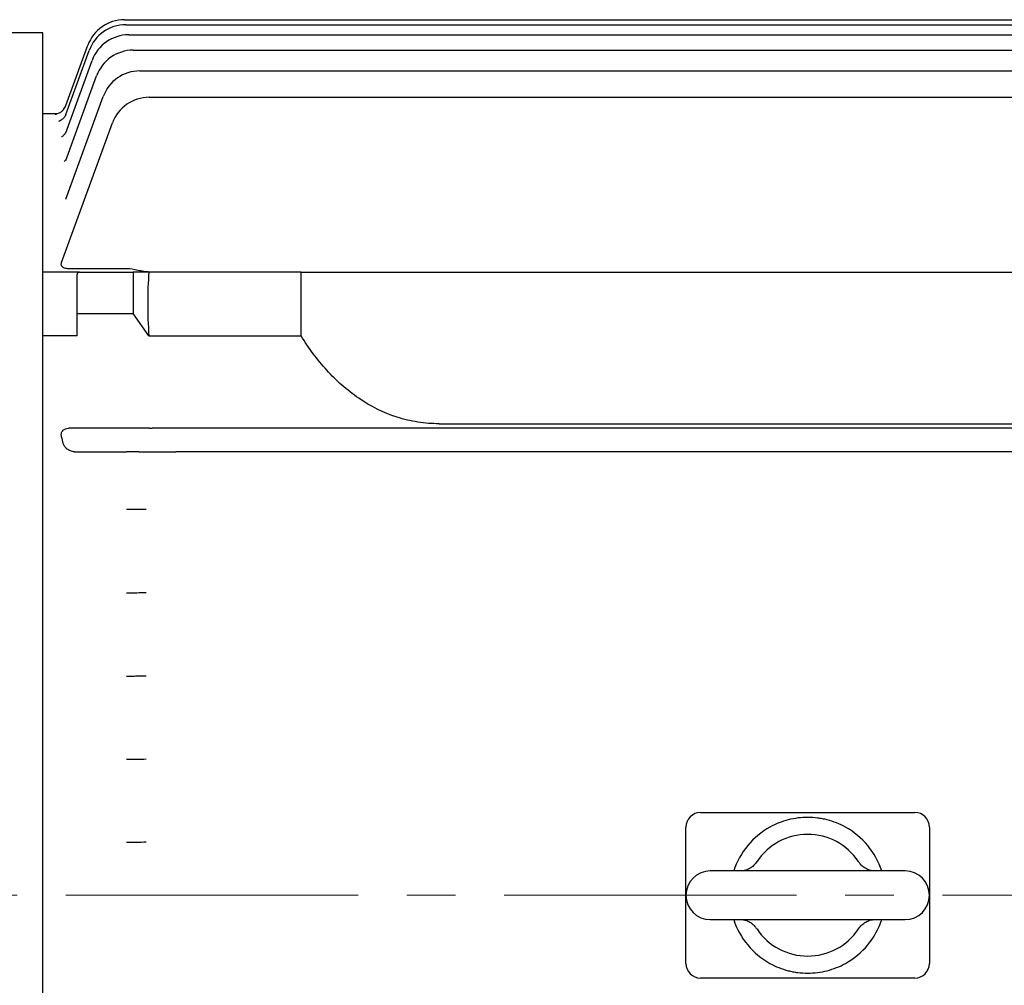
# Model space of a CAD drawing. Units: millimetres. Extents: x 18 to 2577, y 14 to 3795.
# Drawn here: x 368 to 570, y 3011 to 3209 of the extents above; entities that cross this region are included whole.
import ezdxf

# ---------------------------------------------------------------- set-up
doc = ezdxf.new("R2010")
doc.units = ezdxf.units.MM
doc.header["$LTSCALE"] = 80
doc.linetypes.add('CENTER2', pattern=[1.125, 0.75, -0.125, 0.125, -0.125])
doc.layers.add('C', color=1, linetype='CENTER2', lineweight=9)
doc.layers.add('O', color=3, linetype='CONTINUOUS', lineweight=30)

msp = doc.modelspace()

# ---------------------------------------------------------------- linework, layer by layer
at = {"layer": 'C'}
msp.add_line((1247.47937, 3029.34908), (179.38832, 3029.34908), dxfattribs=at)
at = {"layer": 'O'}
for p, q in [((389.52249, 3209.22003), (669.81015, 3209.22003)), ((389.80598, 3208.1855), (669.52386, 3208.1855)), ((372.7884, 3206.54908), (268.70751, 3206.54908)), ((372.7884, 3029.34908), (372.7884, 3206.54908)), ((390.39193, 3206.10483), (668.93199, 3206.10483)), ((377.49585, 3191.56755), (382.00495, 3203.95619)), ((377.48192, 3189.71587), (382.28844, 3202.92166)), ((391.32238, 3202.95417), (667.99181, 3202.95417)), ((377.47514, 3186.00668), (382.87439, 3200.841)), ((392.67265, 3198.69597), (666.62664, 3198.69597)), ((377.47265, 3180.29278), (383.80484, 3197.69034)), ((377.47095, 3172.32009), (385.15511, 3193.43213)), ((394.57378, 3193.27662), (664.70273, 3193.27662)), ((375.72122, 3189.84908), (372.7884, 3189.84908)), ((376.61212, 3159.31779), (387.05624, 3188.01278)), ((389.94866, 3158.0569), (378.00772, 3158.0569)), ((380.2884, 3157.34908), (372.7884, 3157.34908)), ((379.7884, 3148.83645), (379.7884, 3156.84908)), ((380.2884, 3157.34908), (391.2884, 3157.34908)), ((391.2884, 3157.34908), (391.2884, 3148.83645)), ((394.53835, 3157.34908), (391.2884, 3157.34908)), ((425.7884, 3157.34908), (394.53835, 3157.34908)), ((425.7884, 3144.24033), (425.7884, 3157.34908)), ((454.14226, 3157.34908), (635.71986, 3157.34908)), ((379.7884, 3148.83645), (391.2884, 3148.83645)), ((379.7884, 3144.24033), (379.7884, 3148.83645)), ((394.53835, 3144.24033), (391.2884, 3148.83645)), ((379.7884, 3144.24033), (372.7884, 3144.24033)), ((394.53835, 3144.24033), (425.7884, 3144.24033)), ((389.94866, 3125.27939), (378.00772, 3125.27939)), ((664.33624, 3125.28804), (395.24057, 3125.28804)), ((454.14226, 3126.20903), (635.71986, 3126.20903)), ((379.25412, 3120.4606), (389.94866, 3120.4606)), ((659.47759, 3120.41012), (400.09921, 3120.41012)), ((507.7884, 3046.34908), (551.7884, 3046.34908)), ((504.7884, 3015.34908), (504.7884, 3043.34908)), ((554.7884, 3043.34908), (554.7884, 3015.34908)), ((549.7884, 3034.34908), (509.7884, 3034.34908)), ((372.7884, 2852.14908), (372.7884, 3029.34908)), ((509.7884, 3024.34908), (549.7884, 3024.34908)), ((551.7884, 3012.34908), (507.7884, 3012.34908))]:
    msp.add_line(p, q, dxfattribs=at)
for centre, radius, start, end in [((389.52249, 3201.22003), 8, 90, 160), ((389.80598, 3200.1855), 8, 90, 160), ((390.39193, 3198.10483), 8, 90, 160), ((391.32238, 3194.95417), 8, 90, 160), ((392.67265, 3190.69597), 8, 90, 160), ((394.57378, 3185.27662), 8, 90, 160), ((374.70779, 3192.65727), 2.99263, 320.1870716, 339.9991264), ((380.2884, 3156.84908), 0.5, 90, 180), ((507.7884, 3043.34908), 3, 90, 180), ((551.7884, 3043.34908), 3, 0, 90), ((529.7884, 3029.34908), 16, 118.9550244, 161.7900431), ((529.7884, 3029.34908), 16, 18.2099569, 61.0449756), ((529.7884, 3029.34908), 12.5, 33.6411346, 146.3588654), ((509.7884, 3029.34908), 5, 90, 270), ((549.7884, 3029.34908), 5, 270, 90), ((529.7884, 3029.34908), 16, 198.2099569, 241.0449756), ((529.7884, 3029.34908), 16, 298.9550244, 341.7900431), ((529.7884, 3029.34908), 12.5, 213.6411346, 326.3588654), ((507.7884, 3015.34908), 3, 180, 270), ((551.7884, 3015.34908), 3, 270, 0)]:
    msp.add_arc(centre, radius, start, end, dxfattribs=at)
for centre, major_axis, ratio, start_param, end_param in [((566.2884, 3029.34908), (-158.90728, 158.90728), 0.414213562, 0.338781776, 0.446616387), ((329.30737, 3029.34908), (0, 160.5), 0.363970234, 5.32920367, 5.339418562)]:
    msp.add_ellipse(centre, major_axis=major_axis, ratio=ratio, start_param=start_param, end_param=end_param, dxfattribs=at)
for points, knots in [([(377.00017, 3190.74945), (376.87347, 3190.60759), (376.617, 3190.32042), (376.15876, 3190.02747), (375.74595, 3189.84839), (375.46749, 3189.77225), (375.33538, 3189.74653), (375.28584, 3189.74021), (375.2972, 3189.74139), (375.29998, 3189.74168)], [0, 0, 0, 0, 0.216352471, 0.437949723, 0.622354127, 0.756184537, 0.856377796, 0.964842513, 1, 1, 1, 1]), ([(377.52, 3189.86817), (377.51159, 3189.83253), (377.44528, 3189.55163), (377.13986, 3189.13712), (376.71689, 3188.69549), (376.32879, 3188.45017), (376.1111, 3188.35243), (376.02882, 3188.3293), (376.04814, 3188.3341), (376.04951, 3188.33445)], [0, 0, 0, 0, 0.037279808, 0.293822814, 0.513551598, 0.701862943, 0.852735457, 0.989571069, 1, 1, 1, 1]), ([(377.59439, 3186.3964), (377.52377, 3186.21453), (377.37599, 3185.83394), (377.01206, 3185.43384), (376.73395, 3185.21755), (376.60184, 3185.15719), (376.62612, 3185.16664), (376.62949, 3185.16794)], [0, 0, 0, 0, 0.248911305, 0.52089325, 0.759426178, 0.966672913, 1, 1, 1, 1]), ([(377.67563, 3180.93885), (377.63858, 3180.82003), (377.54098, 3180.50704), (377.28895, 3180.21946), (377.11368, 3180.08501), (377.13996, 3180.10015), (377.14639, 3180.10386)], [0, 0, 0, 0, 0.219013392, 0.576948498, 0.896304344, 1, 1, 1, 1]), ([(377.80548, 3173.29003), (377.77441, 3173.20191), (377.69334, 3172.97201), (377.5705, 3172.87556), (377.60013, 3172.89727), (377.60532, 3172.90106)], [0, 0, 0, 0, 0.339000406, 0.884380672, 1, 1, 1, 1]), ([(376.91442, 3158.33095), (376.82274, 3158.39976), (376.75124, 3158.47477), (376.64081, 3158.63462), (376.60258, 3158.71946), (376.55771, 3158.88957), (376.55047, 3158.97662), (376.56247, 3159.14849), (376.58145, 3159.23355), (376.61212, 3159.31779)], [0, 0, 0, 0, 0.25, 0.25, 0.5, 0.5, 0.75, 0.75, 1, 1, 1, 1]), ([(378.00772, 3158.0569), (377.90351, 3158.0569), (377.80077, 3158.06177), (377.59844, 3158.08235), (377.49775, 3158.09836), (377.21446, 3158.16421), (377.0443, 3158.23346), (376.91442, 3158.33095)], [0, 0, 0, 0, 0.25, 0.25, 0.5, 0.5, 1, 1, 1, 1]), ([(394.66499, 3157.36544), (394.26569, 3157.38819), (393.86981, 3157.43371), (393.08269, 3157.55571), (392.69151, 3157.63255), (391.51976, 3157.87501), (390.74005, 3158.0569), (389.94866, 3158.0569)], [0, 0, 0, 0, 0.25, 0.25, 0.5, 0.5, 1, 1, 1, 1]), ([(425.7884, 3157.34908), (427.34559, 3157.34908), (429.07681, 3157.34908), (431.99941, 3157.34908), (433.02827, 3157.34908), (434.66683, 3157.34908), (435.22893, 3157.34908), (436.38789, 3157.34908), (436.98636, 3157.34908), (440.02563, 3157.34908), (442.63532, 3157.34908), (446.86679, 3157.34908), (448.29865, 3157.34908), (451.194, 3157.34908), (452.65921, 3157.34908), (454.14226, 3157.34908)], [0, 0, 0, 0, 0.25, 0.25, 0.375, 0.375, 0.4375, 0.4375, 0.5, 0.5, 0.75, 0.75, 0.875, 0.875, 1, 1, 1, 1]), ([(454.14226, 3126.20903), (452.66452, 3126.20903), (451.20308, 3126.32311), (449.03505, 3126.6633), (448.31641, 3126.80495), (446.88726, 3127.14516), (446.17402, 3127.3447), (442.67157, 3128.47221), (440.06296, 3129.78336), (436.40714, 3132.27899), (435.25736, 3133.18186), (433.07535, 3135.10884), (432.04321, 3136.13306), (430.08258, 3138.28841), (429.15308, 3139.42105), (427.39225, 3141.77676), (426.56642, 3142.99212), (425.7884, 3144.24033)], [0, 0, 0, 0, 0.125, 0.125, 0.1875, 0.1875, 0.25, 0.25, 0.5, 0.5, 0.625, 0.625, 0.75, 0.75, 0.875, 0.875, 1, 1, 1, 1]), ([(376.91442, 3124.86832), (376.97932, 3124.9341), (377.05296, 3124.99302), (377.2169, 3125.09643), (377.30805, 3125.14096), (377.59137, 3125.24554), (377.79929, 3125.27939), (378.00772, 3125.27939)], [0, 0, 0, 0, 0.25, 0.25, 0.5, 0.5, 1, 1, 1, 1]), ([(394.66499, 3125.28784), (394.26825, 3125.28756), (393.87362, 3125.28701), (393.08731, 3125.28552), (392.69565, 3125.28458), (391.52184, 3125.28162), (390.74055, 3125.27939), (389.94866, 3125.27939)], [0, 0, 0, 0, 0.25, 0.25, 0.5, 0.5, 1, 1, 1, 1]), ([(376.61212, 3123.52116), (376.55076, 3123.75381), (376.53477, 3123.98722), (376.60175, 3124.33904), (376.63925, 3124.4531), (376.74932, 3124.67097), (376.82262, 3124.77528), (376.91442, 3124.86832)], [0, 0, 0, 0, 0.5, 0.5, 0.75, 0.75, 1, 1, 1, 1]), ([(379.25412, 3120.4606), (379.11301, 3120.4606), (378.97522, 3120.47529), (378.70502, 3120.5285), (378.5715, 3120.56769), (378.19209, 3120.71319), (377.9608, 3120.84906), (377.56138, 3121.16693), (377.38943, 3121.35218), (377.11936, 3121.74874), (377.01766, 3121.96435), (376.95977, 3122.18866)], [0, 0, 0, 0, 0.125, 0.125, 0.25, 0.25, 0.5, 0.5, 0.75, 0.75, 1, 1, 1, 1]), ([(392.44866, 3120.45074), (392.08032, 3120.45387), (391.68512, 3120.45633), (391.04774, 3120.45888), (390.82919, 3120.45953), (390.39173, 3120.46039), (390.17115, 3120.4606), (389.94866, 3120.4606)], [0, 0, 0, 0, 0.5, 0.5, 0.75, 0.75, 1, 1, 1, 1]), ([(395.12093, 3120.42794), (395.4841, 3120.42483), (395.86612, 3120.42221), (396.66021, 3120.41776), (397.07348, 3120.41593), (398.34812, 3120.41153), (399.21552, 3120.41012), (400.09921, 3120.41012)], [0, 0, 0, 0, 0.25, 0.25, 0.5, 0.5, 1, 1, 1, 1]), ([(393.94866, 3108.62583), (393.35846, 3108.61174), (392.72648, 3108.60076), (391.71029, 3108.58935), (391.36127, 3108.58643), (390.66066, 3108.58256), (390.3066, 3108.58157), (389.94866, 3108.58157)], [0, 0, 0, 0, 0.5, 0.5, 0.75, 0.75, 1, 1, 1, 1]), ([(393.94866, 3091.46881), (393.35083, 3091.45545), (392.71504, 3091.44518), (391.70227, 3091.43457), (391.35399, 3091.43186), (390.65592, 3091.42826), (390.30385, 3091.42735), (389.94866, 3091.42735)], [0, 0, 0, 0, 0.5, 0.5, 0.75, 0.75, 1, 1, 1, 1]), ([(393.94866, 3074.35645), (393.34571, 3074.34359), (392.70745, 3074.33379), (391.69679, 3074.32371), (391.34939, 3074.32113), (390.65295, 3074.31772), (390.30213, 3074.31686), (389.94866, 3074.31686)], [0, 0, 0, 0, 0.5, 0.5, 0.75, 0.75, 1, 1, 1, 1]), ([(393.94866, 3057.2795), (393.34237, 3057.26696), (392.70254, 3057.25747), (391.69317, 3057.24773), (391.34651, 3057.24525), (390.65111, 3057.24195), (390.30107, 3057.24112), (389.94866, 3057.24112)], [0, 0, 0, 0, 0.5, 0.5, 0.75, 0.75, 1, 1, 1, 1]), ([(537.53437, 3043.34908), (536.93563, 3043.68035), (536.3258, 3043.96796), (535.08002, 3044.46358), (534.44416, 3044.67149), (533.46723, 3044.92403), (533.13782, 3044.99817), (532.47867, 3045.12485), (532.14796, 3045.17767), (531.15194, 3045.30492), (530.48269, 3045.34827), (529.13189, 3045.34986), (528.44593, 3045.30692), (527.1077, 3045.13732), (526.45023, 3045.01131), (525.15268, 3044.67745), (524.50948, 3044.46827), (523.25281, 3043.96903), (522.64042, 3043.67993), (522.04243, 3043.34908)], [0, 0, 0, 0, 0.125, 0.125, 0.25, 0.25, 0.3125, 0.3125, 0.375, 0.375, 0.5, 0.5, 0.625, 0.625, 0.75, 0.75, 0.875, 0.875, 1, 1, 1, 1]), ([(393.94866, 3040.2326), (393.34044, 3040.22025), (392.6997, 3040.21094), (391.69105, 3040.2014), (391.34488, 3040.19896), (390.65006, 3040.19573), (390.30047, 3040.19492), (389.94866, 3040.19492)], [0, 0, 0, 0, 0.5, 0.5, 0.75, 0.75, 1, 1, 1, 1]), ([(519.37354, 3036.27434), (519.15466, 3035.98477), (518.71944, 3035.409), (517.88457, 3034.81726), (517.09107, 3034.473), (516.49962, 3034.35532), (516.29767, 3034.35692), (516.22185, 3034.35753)], [0, 0, 0, 0, 0.236351525, 0.469954056, 0.69281249, 0.884681268, 1, 1, 1, 1]), ([(543.37321, 3034.35153), (543.26086, 3034.35445), (543.00602, 3034.36107), (542.25349, 3034.5449), (541.41988, 3034.98445), (540.6707, 3035.5953), (540.34384, 3036.10381), (540.21981, 3036.29677)], [0, 0, 0, 0, 0.158607301, 0.35976474, 0.611515182, 0.852583187, 1, 1, 1, 1]), ([(516.2036, 3024.34662), (516.31594, 3024.3437), (516.57078, 3024.33708), (517.32332, 3024.15325), (518.15692, 3023.7137), (518.9061, 3023.10285), (519.23296, 3022.59434), (519.357, 3022.40138)], [0, 0, 0, 0, 0.158607301, 0.35976474, 0.611515182, 0.852583187, 1, 1, 1, 1]), ([(540.20259, 3022.423), (540.42168, 3022.71286), (540.8571, 3023.28894), (541.69223, 3023.88089), (542.48573, 3024.22515), (543.07718, 3024.34283), (543.27913, 3024.34123), (543.35495, 3024.34063)], [0, 0, 0, 0, 0.236527641, 0.4700762976, 0.692883335, 0.8847078635, 1, 1, 1, 1]), ([(522.04243, 3015.34908), (522.64117, 3015.01781), (523.25101, 3014.73019), (524.49678, 3014.23457), (525.13264, 3014.02666), (526.10957, 3013.77412), (526.43899, 3013.69999), (527.09814, 3013.5733), (527.42884, 3013.52048), (528.42486, 3013.39324), (529.09412, 3013.34988), (530.44491, 3013.34829), (531.13088, 3013.39124), (532.4691, 3013.56083), (533.12657, 3013.68685), (534.42412, 3014.02071), (535.06732, 3014.22988), (536.32399, 3014.72912), (536.93638, 3015.01822), (537.53437, 3015.34908)], [0, 0, 0, 0, 0.125, 0.125, 0.25, 0.25, 0.3125, 0.3125, 0.375, 0.375, 0.5, 0.5, 0.625, 0.625, 0.75, 0.75, 0.875, 0.875, 1, 1, 1, 1])]:
    msp.add_open_spline(points, degree=3, knots=knots, dxfattribs=at)
for points in [[(394.66499, 3125.28784), (394.8567, 3125.28797), (395.04855, 3125.28804), (395.24057, 3125.28804)], [(392.44866, 3120.45074), (393.34006, 3120.44315), (394.23083, 3120.43555), (395.12093, 3120.42794)]]:
    msp.add_open_spline(points, degree=3, dxfattribs=at)

doc.saveas('drawing.dxf')
